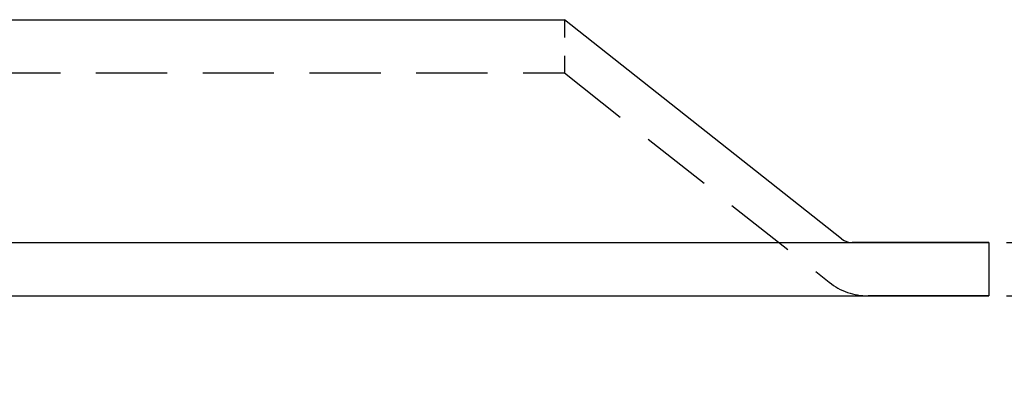
# Model space of a CAD drawing. Extents: x -1.2 to 9.6, y -2.9 to 11.2.
# Drawn here: x 3.8 to 7.2, y 0.7 to 2 of the extents above; entities that cross this region are included whole.
import ezdxf

# ---------------------------------------------------------------- set-up
doc = ezdxf.new("R2010")
doc.units = 0
doc.header["$MEASUREMENT"] = 0
doc.linetypes.add('HIDDEN', pattern=[0.375, 0.25, -0.125])
doc.layers.get('DEFPOINTS').update_dxf_attribs({"linetype": 'CONTINUOUS'})
for name, color, linetype in [('DIM', 1, 'CONTINUOUS'), ('HIDDEN', 5, 'HIDDEN'), ('OBJ', 3, 'CONTINUOUS')]:
    doc.layers.add(name, color=color, linetype=linetype)
doc.dimstyles.get("Standard").update_dxf_attribs({"dimtxt": 0.18, "dimasz": 0.18, "dimexe": 0.18, "dimexo": 0.0625, "dimgap": 0.09, "dimtad": 0, "dimtih": 1, "dimtoh": 1, "dimdec": 4, "dimzin": 0, "dimdsep": 46, "dimtxsty": 'STANDARD', "dimcen": 0.09, "dimadec": 0, "dimazin": 0, "dimtfac": 1, "dimtdec": 4, "dimtofl": 0, "dimtmove": 0, "dimatfit": 3, "dimfxl": 1, "dimtolj": 1, "dimtzin": 0, "dimarcsym": 0})

# ---------------------------------------------------------------- blocks, each defined once
blk = doc.blocks.new('*D33')
at = {"layer": 'DEFPOINTS', "color": 0}
for p in [(7.1602, 1.2049), (7.5271, 1.2049), (7.1602, 1.0179)]:
    blk.add_point(p, dxfattribs=at)
at = {"layer": 'DIM', "color": 0, "lineweight": -2}
for p, q in [((7.5271, 1.3849), (7.5271, 1.5649)), ((7.2227, 1.2049), (7.7071, 1.2049)), ((7.2227, 1.0179), (7.7071, 1.0179)), ((7.5271, 0.8379), (7.5271, 0.6579))]:
    blk.add_line(p, q, dxfattribs=at)
at = {"layer": 'DIM', "color": 0}
for points in [[(7.4971, 1.3849), (7.5571, 1.3849), (7.5271, 1.2049)], [(7.5571, 0.8379), (7.4971, 0.8379), (7.5271, 1.0179)]]:
    blk.add_solid(points, dxfattribs=at)
at = {"layer": 'DIM', "color": 0, "insert": (7.934, 1.1114), "char_height": 0.18, "attachment_point": 5}
blk.add_mtext('\\A1;.18', dxfattribs=at)

msp = doc.modelspace()

# ---------------------------------------------------------------- linework, layer by layer
at = {"layer": 'HIDDEN'}
for p, q in [((5.6702, 1.9879), (5.6702, 1.9248)), ((5.6702, 1.8609), (5.6702, 1.8009)), ((3.6502, 1.8009), (5.6702, 1.8009)), ((5.6702, 1.8009), (6.6002, 1.0654))]:
    msp.add_line(p, q, dxfattribs=at)
msp.add_arc((6.7367, 1.2379), 0.22, 231.6592, 270, dxfattribs=at)
at = {"layer": 'OBJ'}
for p, q in [((3.6502, 1.9879), (5.6702, 1.9879)), ((6.6438, 1.2179), (5.6702, 1.9879)), ((2.1602, 1.2049), (7.1602, 1.2049)), ((7.1602, 1.2049), (6.681, 1.2049)), ((7.1602, 1.2049), (7.1602, 1.0179)), ((2.1602, 1.0179), (7.1602, 1.0179)), ((7.1602, 1.0179), (6.7367, 1.0179))]:
    msp.add_line(p, q, dxfattribs=at)
msp.add_arc((6.681, 1.2649), 0.06, 231.6592, 270, dxfattribs=at)

# ---------------------------------------------------------------- dimensions: what is measured, and where the dimension line sits
at = {"layer": 'DIM'}
dim = msp.add_linear_dim(base=(7.5271, 1.2049), p1=(7.1602, 1.0179), p2=(7.1602, 1.2049), angle=90, text='.18', dimstyle='Standard', override={"dimdec": 2, "dimzin": 4, "dimadec": 1, "dimtdec": 2, "dimtmove": 2, "dimtzin": 4}, dxfattribs=at)
dim.commit()
dim.dimension.update_dxf_attribs({"geometry": '*D33', "text_midpoint": (7.934, 1.1114)})

doc.saveas('drawing.dxf')
